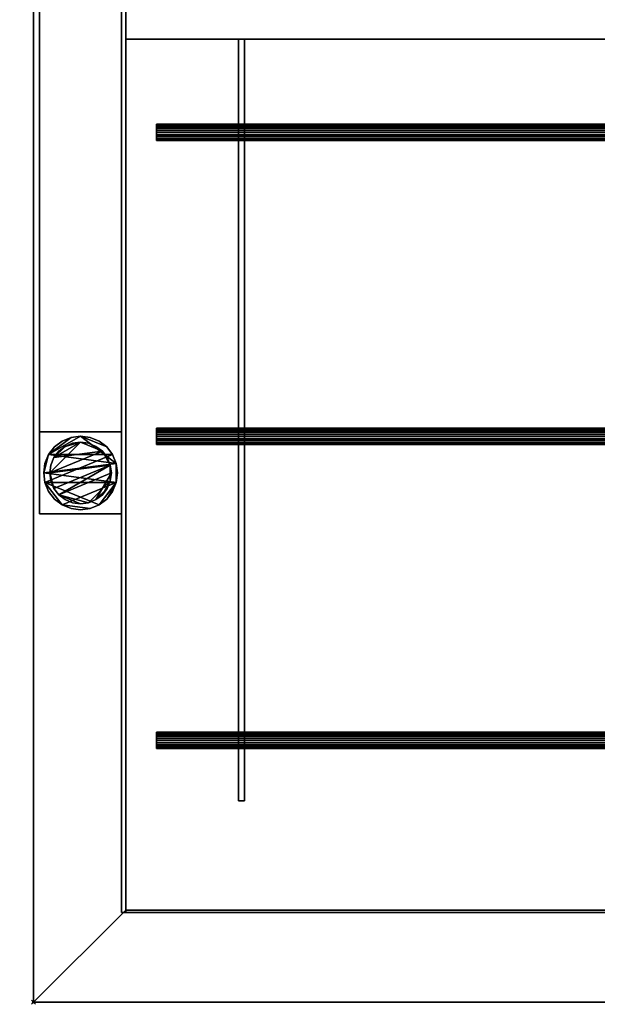
# Model space of a CAD drawing. Units: millimetres. Extents: x -2 to 1921, y -801 to 311.
# Drawn here: x 293 to 575, y -801 to -321 of the extents above; entities that cross this region are included whole.
import ezdxf

# ---------------------------------------------------------------- set-up
doc = ezdxf.new("R2010")
doc.units = ezdxf.units.MM
doc.header["$PDMODE"] = 35
for name, color, linetype in [('IQ_200_2D', 1, 'Continuous'), ('IQ_200_3D', 1, 'Continuous'), ('IQ_204_2D', 7, 'Continuous'), ('IQ_204_3D', 7, 'Continuous'), ('IQ_INS_3D', 3, 'ByLayer')]:
    doc.layers.add(name, color=color, linetype=linetype)

msp = doc.modelspace()

# ---------------------------------------------------------------- linework, layer by layer
at = {"layer": 'IQ_200_2D'}
for p, q in [((300, -310), (300, -800)), ((300, -800), (1920, -800))]:
    msp.add_line(p, q, dxfattribs=at)
at = {"layer": 'IQ_204_2D'}
for p, q in [((345, -330.12), (1875, -330.12)), ((345, -755), (345, -330.12)), ((399.97, -330.12), (399.97, -371.5)), ((403.02, -330.12), (403.02, -371.5)), ((359.99, -379.47), (359.99, -371.5)), ((359.99, -371.5), (839.99, -371.5)), ((839.99, -379.47), (359.99, -379.47)), ((399.97, -519.83), (399.97, -379.47)), ((403.02, -379.47), (403.02, -519.83)), ((359.99, -527.8), (359.99, -519.83)), ((359.99, -519.83), (839.99, -519.83)), ((839.99, -527.8), (359.99, -527.8)), ((399.97, -527.8), (399.97, -668.17)), ((403.02, -668.17), (403.02, -527.8)), ((359.99, -676.14), (359.99, -668.17)), ((359.99, -668.17), (839.99, -668.17)), ((839.99, -676.14), (359.99, -676.14)), ((399.97, -701.7), (399.97, -676.14)), ((403.02, -701.7), (403.02, -676.14)), ((403.02, -701.7), (399.97, -701.7)), ((345, -755), (1875, -755))]:
    msp.add_line(p, q, dxfattribs=at)
at = {"layer": 'IQ_INS_3D'}
msp.add_point((300, -800), dxfattribs=at)

# ---------------------------------------------------------------- meshes
at = {"layer": 'IQ_200_3D'}
mesh = msp.add_polyface(dxfattribs=at)
corners = [(300, -800, 910), (1920, -800, 910), (1920, 310, 910), (2.98, 310, 910), (2.98, 265, 910), (1875, 265, 910), (1875, -755, 910), (345, -755, 910), (345, -265, 910), (2.98, -265, 910), (2.98, -310, 910), (300, -310, 910)]
mesh.append_faces([[corners[k] for k in face] for face in [(5, 2, 3, 4)]], dxfattribs={"vtx0": -1})
mesh.append_faces([[corners[k] for k in face] for face in [(11, 0, 7, 8), (6, 7, 0, 1), (5, 6, 1, 2)]], dxfattribs={"vtx1": -1, "vtx3": -1})
mesh.append_faces([[corners[k] for k in face] for face in [(9, 10, 11, 8)]], dxfattribs={"vtx2": -1})
mesh = msp.add_polyface(dxfattribs=at)
corners = [(300, -800, 850.09), (300, -310, 850.09), (2.98, -310, 850.09), (2.98, -265, 850.09), (345, -265, 850.09), (345, -755, 850.09), (1875, -755, 850.09), (1875, 265, 850.09), (2.98, 265, 850.09), (2.98, 310, 850.09), (1920, 310, 850.09), (1920, -800, 850.09)]
mesh.append_faces([[corners[k] for k in face] for face in [(0, 5, 6, 11), (11, 6, 7, 10), (1, 4, 5, 0)]], dxfattribs={"vtx0": -1, "vtx2": -1})
mesh.append_faces([[corners[k] for k in face] for face in [(9, 10, 7, 8)]], dxfattribs={"vtx1": -1})
mesh.append_faces([[corners[k] for k in face] for face in [(1, 2, 3, 4)]], dxfattribs={"vtx3": -1})
mesh = msp.add_polyface(dxfattribs=at)
corners = [(303, -521.74, 300), (343, -521.74, 300), (343, 266.25, 300), (303, 266.25, 300)]
mesh.append_faces([[corners[k] for k in face] for face in [(0, 1, 2, 3)]])
mesh = msp.add_polyface(dxfattribs=at)
corners = [(343, 266.25, 270.1), (343, -521.74, 270.1), (303, -521.74, 270.1), (303, 266.25, 270.1)]
mesh.append_faces([[corners[k] for k in face] for face in [(0, 1, 2, 3)]])
mesh = msp.add_polyface(dxfattribs=at)
corners = [(303, 266.25, 300), (303, 266.25, 270.1), (303, -521.74, 270.1), (303, -521.74, 300)]
mesh.append_faces([[corners[k] for k in face] for face in [(0, 1, 2, 3)]])
mesh = msp.add_polyface(dxfattribs=at)
corners = [(343, -756.25, 781.93), (343, -756.25, 850.09), (343, 266.25, 850.09), (343, 266.25, 782.13), (343, 130.85, 738.14), (343, -131.22, 738.14)]
mesh.append_faces([[corners[k] for k in face] for face in [(4, 5, 2, 3)]], dxfattribs={"vtx1": -1})
mesh.append_faces([[corners[k] for k in face] for face in [(5, 0, 1, 2)]], dxfattribs={"vtx3": -1})
mesh = msp.add_polyface(dxfattribs=at)
corners = [(343, -756.25, 850.09), (345, -756.25, 850.09), (345, 266.25, 850.09), (343, 266.25, 850.09)]
mesh.append_faces([[corners[k] for k in face] for face in [(0, 1, 2, 3)]])
mesh = msp.add_polyface(dxfattribs=at)
corners = [(343, -521.74, 300), (343, -521.74, 270.1), (343, 266.25, 270.1), (343, 266.25, 300)]
mesh.append_faces([[corners[k] for k in face] for face in [(0, 1, 2, 3)]])
mesh = msp.add_polyface(dxfattribs=at)
corners = [(345, -756.25, 781.93), (345, -756.25, 850.09), (345, -755, 850.09), (345, -755, 784.85), (345, -131.11, 741.14), (345, 130.37, 741.14), (345, 265, 784.88), (345, 265, 850.09), (345, 266.25, 850.09), (345, 266.25, 782.13), (345, 130.85, 738.14), (345, -131.22, 738.14)]
mesh.append_faces([[corners[k] for k in face] for face in [(3, 0, 1, 2)]], dxfattribs={"vtx0": -1})
mesh.append_faces([[corners[k] for k in face] for face in [(5, 10, 11, 4)]], dxfattribs={"vtx0": -1, "vtx2": -1})
mesh.append_faces([[corners[k] for k in face] for face in [(9, 10, 5, 6), (11, 0, 3, 4)]], dxfattribs={"vtx1": -1, "vtx3": -1})
mesh.append_faces([[corners[k] for k in face] for face in [(6, 7, 8, 9)]], dxfattribs={"vtx3": -1})
mesh = msp.add_polyface(dxfattribs=at)
corners = [(345, -756.25, 781.93), (345, -131.22, 738.14), (345, 130.85, 738.14), (345, 266.25, 782.13), (345, 266.25, 850.09), (345, -756.25, 850.09)]
mesh.append_faces([[corners[k] for k in face] for face in [(1, 5, 0)]], dxfattribs={"vtx0": -1})
mesh.append_faces([[corners[k] for k in face] for face in [(3, 4, 2)]], dxfattribs={"vtx1": -1})
mesh.append_faces([[corners[k] for k in face] for face in [(4, 5, 1, 2)]], dxfattribs={"vtx1": -1, "vtx3": -1})
mesh = msp.add_polyface(dxfattribs=at)
corners = [(343, -131.22, 738.14), (345, -131.22, 738.14), (345, -756.25, 781.93), (343, -756.25, 781.93)]
mesh.append_faces([[corners[k] for k in face] for face in [(0, 1, 2, 3)]])
mesh = msp.add_polyface(dxfattribs=at)
corners = [(1875, -131.11, 741.14), (345, -131.11, 741.14), (345, -755, 784.85), (1875, -755, 784.85)]
mesh.append_faces([[corners[k] for k in face] for face in [(0, 1, 2, 3)]])
mesh = msp.add_polyface(dxfattribs=at)
corners = [(1875, -756.25, 781.93), (345, -756.25, 781.93), (345, -131.22, 738.14), (1875, -131.22, 738.14)]
mesh.append_faces([[corners[k] for k in face] for face in [(0, 1, 2, 3)]])
mesh = msp.add_polyface(dxfattribs=at)
corners = [(345, -755, 910), (345, -755, 850.09), (345, -265, 850.09), (345, -265, 910)]
mesh.append_faces([[corners[k] for k in face] for face in [(0, 1, 2, 3)]])
mesh = msp.add_polyface(dxfattribs=at)
corners = [(1875, -265, 910), (345, -265, 910), (345, -330.12, 910), (1875, -330.12, 910)]
mesh.append_faces([[corners[k] for k in face] for face in [(0, 1, 2, 3)]])
mesh = msp.add_polyface(dxfattribs=at)
corners = [(345, -330.12, 820), (345, -265, 820), (1875, -265, 820), (1875, -330.12, 820)]
mesh.append_faces([[corners[k] for k in face] for face in [(0, 1, 2, 3)]])
mesh = msp.add_polyface(dxfattribs=at)
corners = [(345, -265, 910), (345, -265, 820), (345, -330.12, 820), (345, -330.12, 910)]
mesh.append_faces([[corners[k] for k in face] for face in [(0, 1, 2, 3)]])
mesh = msp.add_polyface(dxfattribs=at)
corners = [(300, -310, 910), (300, -310, 850.09), (300, -800, 850.09), (300, -800, 910)]
mesh.append_faces([[corners[k] for k in face] for face in [(0, 1, 2, 3)]])
mesh = msp.add_polyface(dxfattribs=at)
corners = [(345, -330.12, 910), (345, -330.12, 820), (1875, -330.12, 820), (1875, -330.12, 910)]
mesh.append_faces([[corners[k] for k in face] for face in [(0, 1, 2, 3)]])
mesh = msp.add_polyface(dxfattribs=at)
corners = [(303, -521.74, 300), (303, -521.74, 270.1), (343, -521.74, 270.1), (343, -521.74, 300)]
mesh.append_faces([[corners[k] for k in face] for face in [(0, 1, 2, 3)]])
mesh = msp.add_polyface(dxfattribs=at)
corners = [(303, -521.74, 850.09), (303, -561.74, 850.09), (343, -561.74, 850.09), (343, -521.74, 850.09)]
mesh.append_faces([[corners[k] for k in face] for face in [(0, 1, 2, 3)]])
mesh = msp.add_polyface(dxfattribs=at)
corners = [(343, -561.74, 75), (303, -561.74, 75), (303, -521.74, 75), (343, -521.74, 75)]
mesh.append_faces([[corners[k] for k in face] for face in [(0, 1, 2, 3)]])
mesh = msp.add_polyface(dxfattribs=at)
corners = [(343, -521.74, 850.09), (343, -521.74, 75), (303, -521.74, 75), (303, -521.74, 850.09)]
mesh.append_faces([[corners[k] for k in face] for face in [(0, 1, 2, 3)]])
mesh = msp.add_polyface(dxfattribs=at)
corners = [(303, -521.74, 850.09), (303, -521.74, 75), (303, -561.74, 75), (303, -561.74, 850.09)]
mesh.append_faces([[corners[k] for k in face] for face in [(0, 1, 2, 3)]])
mesh = msp.add_polyface(dxfattribs=at)
corners = [(343, -561.74, 850.09), (343, -561.74, 75), (343, -521.74, 75), (343, -521.74, 850.09)]
mesh.append_faces([[corners[k] for k in face] for face in [(0, 1, 2, 3)]])
mesh = msp.add_polyface(dxfattribs=at)
corners = [(305, -541.74, 5), (305.61, -546.4, 5), (307.41, -550.74, 5), (310.27, -554.47, 5), (314, -557.33, 5), (318.34, -559.12, 5), (323, -559.74, 5), (327.66, -559.12, 5), (332, -557.33, 5), (335.73, -554.47, 5), (338.59, -550.74, 5), (340.39, -546.4, 5), (341, -541.74, 5), (340.39, -537.08, 5), (338.59, -532.74, 5), (335.73, -529.01, 5), (332, -526.15, 5), (327.66, -524.35, 5), (323, -523.74, 5), (318.34, -524.35, 5), (314, -526.15, 5), (310.27, -529.01, 5), (307.41, -532.74, 5), (305.61, -537.08, 5)]
mesh.append_faces([[corners[k] for k in face] for face in [(11, 8, 9, 10)]], dxfattribs={"vtx0": -1})
mesh.append_faces([[corners[k] for k in face] for face in [(4, 7, 8, 11), (11, 0, 1, 4), (13, 18, 19, 22)]], dxfattribs={"vtx0": -1, "vtx2": -1, "vtx3": -1})
mesh.append_faces([[corners[k] for k in face] for face in [(0, 11, 12, 13)]], dxfattribs={"vtx0": -1, "vtx3": -1})
mesh.append_faces([[corners[k] for k in face] for face in [(2, 3, 4, 1), (16, 17, 18, 15)]], dxfattribs={"vtx2": -1})
mesh.append_faces([[corners[k] for k in face] for face in [(13, 14, 15, 18), (22, 23, 0, 13)]], dxfattribs={"vtx2": -1, "vtx3": -1})
mesh.append_faces([[corners[k] for k in face] for face in [(4, 5, 6, 7), (19, 20, 21, 22)]], dxfattribs={"vtx3": -1})
mesh = msp.add_polyface(dxfattribs=at)
corners = [(305, -541.74, 0), (305.61, -537.08, 0), (307.41, -532.74, 0), (310.27, -529.01, 0), (314, -526.15, 0), (318.34, -524.35, 0), (323, -523.74, 0), (327.66, -524.35, 0), (332, -526.15, 0), (335.73, -529.01, 0), (338.59, -532.74, 0), (340.39, -537.08, 0), (341, -541.74, 0), (340.39, -546.4, 0), (338.59, -550.74, 0), (335.73, -554.47, 0), (332, -557.33, 0), (327.66, -559.12, 0), (323, -559.74, 0), (318.34, -559.12, 0), (314, -557.33, 0), (310.27, -554.47, 0), (307.41, -550.74, 0), (305.61, -546.4, 0)]
mesh.append_faces([[corners[k] for k in face] for face in [(2, 0, 1), (15, 13, 14), (13, 11, 12)]], dxfattribs={"vtx0": -1})
mesh.append_faces([[corners[k] for k in face] for face in [(16, 23, 13, 15)]], dxfattribs={"vtx0": -1, "vtx1": -1, "vtx2": -1})
mesh.append_faces([[corners[k] for k in face] for face in [(2, 10, 23, 0)]], dxfattribs={"vtx0": -1, "vtx1": -1, "vtx3": -1})
mesh.append_faces([[corners[k] for k in face] for face in [(2, 5, 6)]], dxfattribs={"vtx0": -1, "vtx2": -1})
mesh.append_faces([[corners[k] for k in face] for face in [(23, 10, 11, 13), (23, 16, 17, 20)]], dxfattribs={"vtx0": -1, "vtx2": -1, "vtx3": -1})
mesh.append_faces([[corners[k] for k in face] for face in [(9, 10, 2, 6)]], dxfattribs={"vtx1": -1, "vtx2": -1, "vtx3": -1})
mesh.append_faces([[corners[k] for k in face] for face in [(3, 4, 5, 2), (18, 19, 20, 17)]], dxfattribs={"vtx2": -1})
mesh.append_faces([[corners[k] for k in face] for face in [(6, 7, 8, 9), (20, 21, 22, 23)]], dxfattribs={"vtx3": -1})
mesh = msp.add_polyface(dxfattribs=at)
corners = [(305, -541.74, 5), (305.61, -537.08, 5), (307.41, -532.74, 5), (310.27, -529.01, 5), (314, -526.15, 5), (318.34, -524.35, 5), (323, -523.74, 5), (327.66, -524.35, 5), (332, -526.15, 5), (335.73, -529.01, 5), (338.59, -532.74, 5), (340.39, -537.08, 5), (341, -541.74, 5), (341, -541.74, 0), (340.39, -537.08, 0), (338.59, -532.74, 0), (335.73, -529.01, 0), (332, -526.15, 0), (327.66, -524.35, 0), (323, -523.74, 0), (318.34, -524.35, 0), (314, -526.15, 0), (310.27, -529.01, 0), (307.41, -532.74, 0), (305.61, -537.08, 0), (305, -541.74, 0)]
mesh.append_faces([[corners[k] for k in face] for face in [(13, 14, 11, 12), (0, 1, 24, 25)]], dxfattribs={"vtx1": -1})
mesh.append_faces([[corners[k] for k in face] for face in [(14, 15, 10, 11), (16, 17, 8, 9), (15, 16, 9, 10), (17, 18, 7, 8), (6, 7, 18, 19), (19, 20, 5, 6), (20, 21, 4, 5), (22, 23, 2, 3), (21, 22, 3, 4), (23, 24, 1, 2)]], dxfattribs={"vtx1": -1, "vtx3": -1})
mesh = msp.add_polyface(dxfattribs=at)
corners = [(308, -541.74, 75), (308.51, -545.62, 75), (310.01, -549.24, 75), (312.39, -552.34, 75), (315.5, -554.73, 75), (319.12, -556.23, 75), (323, -556.74, 75), (326.88, -556.23, 75), (330.5, -554.73, 75), (333.61, -552.34, 75), (335.99, -549.24, 75), (337.49, -545.62, 75), (338, -541.74, 75), (337.49, -537.86, 75), (335.99, -534.24, 75), (333.61, -531.13, 75), (330.5, -528.75, 75), (326.88, -527.25, 75), (323, -526.74, 75), (319.12, -527.25, 75), (315.5, -528.75, 75), (312.39, -531.13, 75), (310.01, -534.24, 75), (308.51, -537.86, 75)]
mesh.append_faces([[corners[k] for k in face] for face in [(10, 8, 9), (22, 20, 21)]], dxfattribs={"vtx0": -1})
mesh.append_faces([[corners[k] for k in face] for face in [(7, 3, 6)]], dxfattribs={"vtx0": -1, "vtx1": -1})
mesh.append_faces([[corners[k] for k in face] for face in [(22, 15, 18, 20)]], dxfattribs={"vtx0": -1, "vtx1": -1, "vtx2": -1, "vtx3": -1})
mesh.append_faces([[corners[k] for k in face] for face in [(13, 2, 3, 12)]], dxfattribs={"vtx0": -1, "vtx2": -1})
mesh.append_faces([[corners[k] for k in face] for face in [(3, 7, 8, 12)]], dxfattribs={"vtx0": -1, "vtx2": -1, "vtx3": -1})
mesh.append_faces([[corners[k] for k in face] for face in [(17, 18, 15, 16), (19, 20, 18)]], dxfattribs={"vtx1": -1})
mesh.append_faces([[corners[k] for k in face] for face in [(11, 12, 8, 10)]], dxfattribs={"vtx1": -1, "vtx2": -1})
mesh.append_faces([[corners[k] for k in face] for face in [(4, 5, 6, 3)]], dxfattribs={"vtx2": -1})
mesh.append_faces([[corners[k] for k in face] for face in [(0, 1, 2, 13), (13, 14, 15, 0), (22, 23, 0, 15)]], dxfattribs={"vtx2": -1, "vtx3": -1})
mesh = msp.add_polyface(dxfattribs=at)
corners = [(308, -541.74, 5), (308.51, -537.86, 5), (310.01, -534.24, 5), (312.39, -531.13, 5), (315.5, -528.75, 5), (319.12, -527.25, 5), (323, -526.74, 5), (326.88, -527.25, 5), (330.5, -528.75, 5), (333.61, -531.13, 5), (335.99, -534.24, 5), (337.49, -537.86, 5), (338, -541.74, 5), (337.49, -545.62, 5), (335.99, -549.24, 5), (333.61, -552.34, 5), (330.5, -554.73, 5), (326.88, -556.23, 5), (323, -556.74, 5), (319.12, -556.23, 5), (315.5, -554.73, 5), (312.39, -552.34, 5), (310.01, -549.24, 5), (308.51, -545.62, 5)]
mesh.append_faces([[corners[k] for k in face] for face in [(9, 6, 7, 8), (4, 2, 3), (15, 13, 14)]], dxfattribs={"vtx0": -1})
mesh.append_faces([[corners[k] for k in face] for face in [(18, 21, 17)]], dxfattribs={"vtx0": -1, "vtx1": -1})
mesh.append_faces([[corners[k] for k in face] for face in [(22, 0, 11, 21)]], dxfattribs={"vtx0": -1, "vtx1": -1, "vtx2": -1})
mesh.append_faces([[corners[k] for k in face] for face in [(0, 6, 9, 11), (21, 11, 13, 17)]], dxfattribs={"vtx0": -1, "vtx1": -1, "vtx2": -1, "vtx3": -1})
mesh.append_faces([[corners[k] for k in face] for face in [(23, 0, 22), (12, 13, 11)]], dxfattribs={"vtx1": -1})
mesh.append_faces([[corners[k] for k in face] for face in [(16, 17, 13, 15)]], dxfattribs={"vtx1": -1, "vtx2": -1})
mesh.append_faces([[corners[k] for k in face] for face in [(9, 10, 11)]], dxfattribs={"vtx2": -1})
mesh.append_faces([[corners[k] for k in face] for face in [(4, 5, 6, 2), (0, 1, 2, 6)]], dxfattribs={"vtx2": -1, "vtx3": -1})
mesh.append_faces([[corners[k] for k in face] for face in [(18, 19, 20, 21)]], dxfattribs={"vtx3": -1})
mesh = msp.add_polyface(dxfattribs=at)
corners = [(308, -541.74, 75), (308.51, -537.86, 75), (310.01, -534.24, 75), (312.39, -531.13, 75), (315.5, -528.75, 75), (319.12, -527.25, 75), (323, -526.74, 75), (326.88, -527.25, 75), (330.5, -528.75, 75), (333.61, -531.13, 75), (335.99, -534.24, 75), (337.49, -537.86, 75), (338, -541.74, 75), (338, -541.74, 5), (337.49, -537.86, 5), (335.99, -534.24, 5), (333.61, -531.13, 5), (330.5, -528.75, 5), (326.88, -527.25, 5), (323, -526.74, 5), (319.12, -527.25, 5), (315.5, -528.75, 5), (312.39, -531.13, 5), (310.01, -534.24, 5), (308.51, -537.86, 5), (308, -541.74, 5)]
mesh.append_faces([[corners[k] for k in face] for face in [(1, 24, 25, 0)]], dxfattribs={"vtx0": -1})
mesh.append_faces([[corners[k] for k in face] for face in [(8, 17, 18, 7), (9, 16, 17, 8), (7, 18, 19, 6), (15, 10, 11, 14), (5, 20, 21, 4), (4, 21, 22, 3), (2, 23, 24, 1), (3, 22, 23, 2), (20, 5, 6, 19)]], dxfattribs={"vtx0": -1, "vtx2": -1})
mesh.append_faces([[corners[k] for k in face] for face in [(13, 14, 11, 12)]], dxfattribs={"vtx1": -1})
mesh.append_faces([[corners[k] for k in face] for face in [(9, 10, 15, 16)]], dxfattribs={"vtx1": -1, "vtx3": -1})
mesh = msp.add_polyface(dxfattribs=at)
corners = [(341, -541.74, 5), (340.39, -546.4, 5), (338.59, -550.74, 5), (335.73, -554.47, 5), (332, -557.33, 5), (327.66, -559.12, 5), (323, -559.74, 5), (318.34, -559.12, 5), (314, -557.33, 5), (310.27, -554.47, 5), (307.41, -550.74, 5), (305.61, -546.4, 5), (305, -541.74, 5), (305, -541.74, 0), (305.61, -546.4, 0), (307.41, -550.74, 0), (310.27, -554.47, 0), (314, -557.33, 0), (318.34, -559.12, 0), (323, -559.74, 0), (327.66, -559.12, 0), (332, -557.33, 0), (335.73, -554.47, 0), (338.59, -550.74, 0), (340.39, -546.4, 0), (341, -541.74, 0)]
mesh.append_faces([[corners[k] for k in face] for face in [(13, 14, 11, 12), (0, 1, 24, 25)]], dxfattribs={"vtx1": -1})
mesh.append_faces([[corners[k] for k in face] for face in [(14, 15, 10, 11), (16, 17, 8, 9), (15, 16, 9, 10), (17, 18, 7, 8), (6, 7, 18, 19), (19, 20, 5, 6), (20, 21, 4, 5), (22, 23, 2, 3), (21, 22, 3, 4), (23, 24, 1, 2)]], dxfattribs={"vtx1": -1, "vtx3": -1})
mesh = msp.add_polyface(dxfattribs=at)
corners = [(338, -541.74, 75), (337.49, -545.62, 75), (335.99, -549.24, 75), (333.61, -552.34, 75), (330.5, -554.73, 75), (326.88, -556.23, 75), (323, -556.74, 75), (319.12, -556.23, 75), (315.5, -554.73, 75), (312.39, -552.34, 75), (310.01, -549.24, 75), (308.51, -545.62, 75), (308, -541.74, 75), (308, -541.74, 5), (308.51, -545.62, 5), (310.01, -549.24, 5), (312.39, -552.34, 5), (315.5, -554.73, 5), (319.12, -556.23, 5), (323, -556.74, 5), (326.88, -556.23, 5), (330.5, -554.73, 5), (333.61, -552.34, 5), (335.99, -549.24, 5), (337.49, -545.62, 5), (338, -541.74, 5)]
mesh.append_faces([[corners[k] for k in face] for face in [(1, 24, 25, 0)]], dxfattribs={"vtx0": -1})
mesh.append_faces([[corners[k] for k in face] for face in [(11, 14, 15, 10), (10, 15, 16, 9), (8, 17, 18, 7), (9, 16, 17, 8), (7, 18, 19, 6), (5, 20, 21, 4), (4, 21, 22, 3), (2, 23, 24, 1), (3, 22, 23, 2), (20, 5, 6, 19)]], dxfattribs={"vtx0": -1, "vtx2": -1})
mesh.append_faces([[corners[k] for k in face] for face in [(12, 13, 14, 11)]], dxfattribs={"vtx2": -1})
mesh = msp.add_polyface(dxfattribs=at)
corners = [(303, -561.74, 850.09), (303, -561.74, 75), (343, -561.74, 75), (343, -561.74, 850.09)]
mesh.append_faces([[corners[k] for k in face] for face in [(0, 1, 2, 3)]])
mesh = msp.add_polyface(dxfattribs=at)
corners = [(343, -756.25, 781.93), (345, -756.25, 781.93), (345, -756.25, 850.09), (343, -756.25, 850.09)]
mesh.append_faces([[corners[k] for k in face] for face in [(0, 1, 2, 3)]])
mesh = msp.add_polyface(dxfattribs=at)
corners = [(1875, -755, 910), (1875, -755, 850.09), (345, -755, 850.09), (345, -755, 910)]
mesh.append_faces([[corners[k] for k in face] for face in [(0, 1, 2, 3)]])
mesh = msp.add_polyface(dxfattribs=at)
corners = [(1875, -755, 850.09), (345, -755, 850.09), (345, -756.25, 850.09), (1875, -756.25, 850.09)]
mesh.append_faces([[corners[k] for k in face] for face in [(0, 1, 2, 3)]])
mesh = msp.add_polyface(dxfattribs=at)
corners = [(1875, -755, 784.85), (345, -755, 784.85), (345, -755, 850.09), (1875, -755, 850.09)]
mesh.append_faces([[corners[k] for k in face] for face in [(0, 1, 2, 3)]])
mesh = msp.add_polyface(dxfattribs=at)
corners = [(1875, -756.25, 850.09), (345, -756.25, 850.09), (345, -756.25, 781.93), (1875, -756.25, 781.93)]
mesh.append_faces([[corners[k] for k in face] for face in [(0, 1, 2, 3)]])
mesh = msp.add_polyface(dxfattribs=at)
corners = [(300, -800, 910), (300, -800, 850.09), (1920, -800, 850.09), (1920, -800, 910)]
mesh.append_faces([[corners[k] for k in face] for face in [(0, 1, 2, 3)]])
at = {"layer": 'IQ_204_3D'}
mesh = msp.add_polyface(dxfattribs=at)
corners = [(403.02, -701.7, 884.76), (403.02, -330.12, 884.76), (399.97, -330.12, 884.76), (399.97, -701.7, 884.76), (800.03, -701.7, 884.76), (800.03, -330.12, 884.76), (796.98, -330.12, 884.76), (796.98, -701.7, 884.76), (1817, -701.7, 884.76), (1820.05, -701.7, 884.76), (1820.05, -330.12, 884.76), (1817, -330.12, 884.76), (1419.99, -701.7, 884.76), (1423.04, -701.7, 884.76), (1423.04, -330.12, 884.76), (1419.99, -330.12, 884.76), (1307.02, -701.7, 884.76), (1310.01, -701.7, 884.76), (1310.01, -330.12, 884.76), (1307.02, -330.12, 884.76), (910.01, -701.7, 884.76), (913, -701.7, 884.76), (913, -330.12, 884.76), (910.01, -330.12, 884.76)]
mesh.append_faces([[corners[k] for k in face] for face in [(3, 0, 1, 2), (6, 7, 4, 5), (11, 8, 9, 10), (15, 12, 13, 14), (19, 16, 17, 18), (23, 20, 21, 22)]])
mesh = msp.add_polyface(dxfattribs=at)
corners = [(403.02, -701.7, 862.86), (399.97, -701.7, 862.86), (399.97, -330.12, 862.86), (403.02, -330.12, 862.86), (800.03, -701.7, 862.86), (796.98, -701.7, 862.86), (796.98, -330.12, 862.86), (800.03, -330.12, 862.86), (1817, -701.7, 862.86), (1817, -330.12, 862.86), (1820.05, -330.12, 862.86), (1820.05, -701.7, 862.86), (1419.99, -701.7, 862.86), (1419.99, -330.12, 862.86), (1423.04, -330.12, 862.86), (1423.04, -701.7, 862.86), (1307.02, -701.7, 862.86), (1307.02, -330.12, 862.86), (1310.01, -330.12, 862.86), (1310.01, -701.7, 862.86), (910.01, -701.7, 862.86), (910.01, -330.12, 862.86), (913, -330.12, 862.86), (913, -701.7, 862.86)]
mesh.append_faces([[corners[k] for k in face] for face in [(1, 2, 3, 0), (6, 7, 4, 5), (8, 9, 10, 11), (12, 13, 14, 15), (16, 17, 18, 19), (20, 21, 22, 23)]])
mesh = msp.add_polyface(dxfattribs=at)
corners = [(403.02, -330.12, 884.76), (403.02, -330.12, 862.86), (399.97, -330.12, 862.86), (399.97, -330.12, 884.76)]
mesh.append_faces([[corners[k] for k in face] for face in [(0, 1, 2, 3)]])
mesh = msp.add_polyface(dxfattribs=at)
corners = [(399.97, -330.12, 884.76), (399.97, -330.12, 862.86), (399.97, -701.7, 862.86), (399.97, -701.7, 884.76)]
mesh.append_faces([[corners[k] for k in face] for face in [(0, 1, 2, 3)]])
mesh = msp.add_polyface(dxfattribs=at)
corners = [(403.02, -701.7, 884.76), (403.02, -701.7, 862.86), (403.02, -330.12, 862.86), (403.02, -330.12, 884.76)]
mesh.append_faces([[corners[k] for k in face] for face in [(0, 1, 2, 3)]])
mesh = msp.add_polyface(dxfattribs=at)
corners = [(359.99, -676.14, 888.74), (359.99, -676.01, 889.78), (359.99, -675.61, 890.74), (359.99, -674.98, 891.56), (359.99, -674.15, 892.2), (359.99, -673.19, 892.59), (359.99, -672.16, 892.73), (359.99, -671.13, 892.59), (359.99, -670.17, 892.2), (359.99, -669.34, 891.56), (359.99, -668.71, 890.74), (359.99, -668.31, 889.78), (359.99, -668.17, 888.74), (359.99, -668.31, 887.71), (359.99, -668.71, 886.75), (359.99, -669.34, 885.93), (359.99, -670.17, 885.29), (359.99, -671.13, 884.9), (359.99, -672.16, 884.76), (359.99, -673.19, 884.9), (359.99, -674.15, 885.29), (359.99, -674.98, 885.93), (359.99, -675.61, 886.75), (359.99, -676.01, 887.71), (359.99, -527.8, 888.74), (359.99, -527.67, 889.78), (359.99, -527.27, 890.74), (359.99, -526.64, 891.56), (359.99, -525.81, 892.2), (359.99, -524.85, 892.59), (359.99, -523.82, 892.73), (359.99, -522.79, 892.59), (359.99, -521.83, 892.2), (359.99, -521, 891.56), (359.99, -520.37, 890.74), (359.99, -519.97, 889.78), (359.99, -519.83, 888.74), (359.99, -519.97, 887.71), (359.99, -520.37, 886.75), (359.99, -521, 885.93), (359.99, -521.83, 885.29), (359.99, -522.79, 884.9), (359.99, -523.82, 884.76), (359.99, -524.85, 884.9), (359.99, -525.81, 885.29), (359.99, -526.64, 885.93), (359.99, -527.27, 886.75), (359.99, -527.67, 887.71), (359.99, -379.47, 888.74), (359.99, -379.33, 889.78), (359.99, -378.93, 890.74), (359.99, -378.3, 891.56), (359.99, -377.47, 892.2), (359.99, -376.51, 892.59), (359.99, -375.48, 892.73), (359.99, -374.45, 892.59), (359.99, -373.49, 892.2), (359.99, -372.66, 891.56), (359.99, -372.03, 890.74), (359.99, -371.63, 889.78), (359.99, -371.5, 888.74), (359.99, -371.63, 887.71), (359.99, -372.03, 886.75), (359.99, -372.66, 885.93), (359.99, -373.49, 885.29), (359.99, -374.45, 884.9), (359.99, -375.48, 884.76), (359.99, -376.51, 884.9), (359.99, -377.47, 885.29), (359.99, -378.3, 885.93), (359.99, -378.93, 886.75), (359.99, -379.33, 887.71)]
mesh.append_faces([[corners[k] for k in face] for face in [(14, 11, 12, 13), (19, 17, 18), (34, 32, 33), (43, 41, 42), (46, 44, 45), (38, 36, 37), (59, 57, 58), (62, 59, 60, 61)]], dxfattribs={"vtx0": -1})
mesh.append_faces([[corners[k] for k in face] for face in [(7, 19, 5, 6), (31, 43, 29, 30), (55, 67, 53, 54), (67, 55, 65, 66)]], dxfattribs={"vtx0": -1, "vtx1": -1})
mesh.append_faces([[corners[k] for k in face] for face in [(2, 5, 19), (20, 23, 2, 19)]], dxfattribs={"vtx0": -1, "vtx1": -1, "vtx2": -1})
mesh.append_faces([[corners[k] for k in face] for face in [(7, 14, 17, 19), (31, 38, 41, 43), (50, 53, 67, 48)]], dxfattribs={"vtx0": -1, "vtx1": -1, "vtx2": -1, "vtx3": -1})
mesh.append_faces([[corners[k] for k in face] for face in [(26, 29, 43, 44)]], dxfattribs={"vtx0": -1, "vtx1": -1, "vtx3": -1})
mesh.append_faces([[corners[k] for k in face] for face in [(14, 7, 8, 11), (38, 31, 32, 36)]], dxfattribs={"vtx0": -1, "vtx2": -1, "vtx3": -1})
mesh.append_faces([[corners[k] for k in face] for face in [(44, 46, 47, 24)]], dxfattribs={"vtx0": -1, "vtx3": -1})
mesh.append_faces([[corners[k] for k in face] for face in [(4, 5, 2, 3), (22, 23, 20, 21), (28, 29, 26, 27), (52, 53, 50, 51), (70, 71, 68, 69)]], dxfattribs={"vtx1": -1})
mesh.append_faces([[corners[k] for k in face] for face in [(35, 36, 32, 34)]], dxfattribs={"vtx1": -1, "vtx2": -1})
mesh.append_faces([[corners[k] for k in face] for face in [(55, 56, 62, 65), (56, 57, 59, 62)]], dxfattribs={"vtx1": -1, "vtx2": -1, "vtx3": -1})
mesh.append_faces([[corners[k] for k in face] for face in [(71, 48, 67, 68)]], dxfattribs={"vtx1": -1, "vtx3": -1})
mesh.append_faces([[corners[k] for k in face] for face in [(0, 1, 2, 23), (48, 49, 50)]], dxfattribs={"vtx2": -1})
mesh.append_faces([[corners[k] for k in face] for face in [(24, 25, 26, 44)]], dxfattribs={"vtx2": -1, "vtx3": -1})
mesh.append_faces([[corners[k] for k in face] for face in [(8, 9, 10, 11), (14, 15, 16, 17), (38, 39, 40, 41), (62, 63, 64, 65)]], dxfattribs={"vtx3": -1})
mesh = msp.add_polyface(dxfattribs=at)
corners = [(359.99, -379.47, 888.74), (359.99, -379.33, 887.71), (359.99, -378.93, 886.75), (359.99, -378.3, 885.93), (359.99, -377.47, 885.29), (359.99, -376.51, 884.9), (359.99, -375.48, 884.76), (359.99, -374.45, 884.9), (359.99, -373.49, 885.29), (359.99, -372.66, 885.93), (359.99, -372.03, 886.75), (359.99, -371.63, 887.71), (359.99, -371.5, 888.74), (839.99, -371.5, 888.74), (839.99, -371.63, 887.71), (839.99, -372.03, 886.75), (839.99, -372.66, 885.93), (839.99, -373.49, 885.29), (839.99, -374.45, 884.9), (839.99, -375.48, 884.76), (839.99, -376.51, 884.9), (839.99, -377.47, 885.29), (839.99, -378.3, 885.93), (839.99, -378.93, 886.75), (839.99, -379.33, 887.71), (839.99, -379.47, 888.74)]
mesh.append_faces([[corners[k] for k in face] for face in [(1, 24, 25, 0)]], dxfattribs={"vtx0": -1})
mesh.append_faces([[corners[k] for k in face] for face in [(11, 14, 15, 10), (9, 16, 17, 8), (10, 15, 16, 9), (8, 17, 18, 7), (19, 6, 7, 18), (5, 20, 21, 4), (4, 21, 22, 3), (2, 23, 24, 1), (3, 22, 23, 2), (20, 5, 6, 19)]], dxfattribs={"vtx0": -1, "vtx2": -1})
mesh.append_faces([[corners[k] for k in face] for face in [(13, 14, 11, 12)]], dxfattribs={"vtx1": -1})
mesh = msp.add_polyface(dxfattribs=at)
corners = [(359.99, -371.5, 888.74), (359.99, -371.63, 889.78), (359.99, -372.03, 890.74), (359.99, -372.66, 891.56), (359.99, -373.49, 892.2), (359.99, -374.45, 892.59), (359.99, -375.48, 892.73), (359.99, -376.51, 892.59), (359.99, -377.47, 892.2), (359.99, -378.3, 891.56), (359.99, -378.93, 890.74), (359.99, -379.33, 889.78), (359.99, -379.47, 888.74), (839.99, -379.47, 888.74), (839.99, -379.33, 889.78), (839.99, -378.93, 890.74), (839.99, -378.3, 891.56), (839.99, -377.47, 892.2), (839.99, -376.51, 892.59), (839.99, -375.48, 892.73), (839.99, -374.45, 892.59), (839.99, -373.49, 892.2), (839.99, -372.66, 891.56), (839.99, -372.03, 890.74), (839.99, -371.63, 889.78), (839.99, -371.5, 888.74)]
mesh.append_faces([[corners[k] for k in face] for face in [(1, 24, 25, 0)]], dxfattribs={"vtx0": -1})
mesh.append_faces([[corners[k] for k in face] for face in [(11, 14, 15, 10), (9, 16, 17, 8), (10, 15, 16, 9), (8, 17, 18, 7), (19, 6, 7, 18), (5, 20, 21, 4), (4, 21, 22, 3), (2, 23, 24, 1), (3, 22, 23, 2), (20, 5, 6, 19)]], dxfattribs={"vtx0": -1, "vtx2": -1})
mesh.append_faces([[corners[k] for k in face] for face in [(12, 13, 14, 11)]], dxfattribs={"vtx2": -1})
mesh = msp.add_polyface(dxfattribs=at)
corners = [(359.99, -527.8, 888.74), (359.99, -527.67, 887.71), (359.99, -527.27, 886.75), (359.99, -526.64, 885.93), (359.99, -525.81, 885.29), (359.99, -524.85, 884.9), (359.99, -523.82, 884.76), (359.99, -522.79, 884.9), (359.99, -521.83, 885.29), (359.99, -521, 885.93), (359.99, -520.37, 886.75), (359.99, -519.97, 887.71), (359.99, -519.83, 888.74), (839.99, -519.83, 888.74), (839.99, -519.97, 887.71), (839.99, -520.37, 886.75), (839.99, -521, 885.93), (839.99, -521.83, 885.29), (839.99, -522.79, 884.9), (839.99, -523.82, 884.76), (839.99, -524.85, 884.9), (839.99, -525.81, 885.29), (839.99, -526.64, 885.93), (839.99, -527.27, 886.75), (839.99, -527.67, 887.71), (839.99, -527.8, 888.74)]
mesh.append_faces([[corners[k] for k in face] for face in [(1, 24, 25, 0)]], dxfattribs={"vtx0": -1})
mesh.append_faces([[corners[k] for k in face] for face in [(11, 14, 15, 10), (9, 16, 17, 8), (10, 15, 16, 9), (8, 17, 18, 7), (19, 6, 7, 18), (5, 20, 21, 4), (4, 21, 22, 3), (2, 23, 24, 1), (3, 22, 23, 2), (20, 5, 6, 19)]], dxfattribs={"vtx0": -1, "vtx2": -1})
mesh.append_faces([[corners[k] for k in face] for face in [(13, 14, 11, 12)]], dxfattribs={"vtx1": -1})
mesh = msp.add_polyface(dxfattribs=at)
corners = [(359.99, -519.83, 888.74), (359.99, -519.97, 889.78), (359.99, -520.37, 890.74), (359.99, -521, 891.56), (359.99, -521.83, 892.2), (359.99, -522.79, 892.59), (359.99, -523.82, 892.73), (359.99, -524.85, 892.59), (359.99, -525.81, 892.2), (359.99, -526.64, 891.56), (359.99, -527.27, 890.74), (359.99, -527.67, 889.78), (359.99, -527.8, 888.74), (839.99, -527.8, 888.74), (839.99, -527.67, 889.78), (839.99, -527.27, 890.74), (839.99, -526.64, 891.56), (839.99, -525.81, 892.2), (839.99, -524.85, 892.59), (839.99, -523.82, 892.73), (839.99, -522.79, 892.59), (839.99, -521.83, 892.2), (839.99, -521, 891.56), (839.99, -520.37, 890.74), (839.99, -519.97, 889.78), (839.99, -519.83, 888.74)]
mesh.append_faces([[corners[k] for k in face] for face in [(1, 24, 25, 0)]], dxfattribs={"vtx0": -1})
mesh.append_faces([[corners[k] for k in face] for face in [(11, 14, 15, 10), (9, 16, 17, 8), (10, 15, 16, 9), (8, 17, 18, 7), (19, 6, 7, 18), (5, 20, 21, 4), (4, 21, 22, 3), (2, 23, 24, 1), (3, 22, 23, 2), (20, 5, 6, 19)]], dxfattribs={"vtx0": -1, "vtx2": -1})
mesh.append_faces([[corners[k] for k in face] for face in [(12, 13, 14, 11)]], dxfattribs={"vtx2": -1})
mesh = msp.add_polyface(dxfattribs=at)
corners = [(359.99, -668.17, 888.74), (359.99, -668.31, 889.78), (359.99, -668.71, 890.74), (359.99, -669.34, 891.56), (359.99, -670.17, 892.2), (359.99, -671.13, 892.59), (359.99, -672.16, 892.73), (359.99, -673.19, 892.59), (359.99, -674.15, 892.2), (359.99, -674.98, 891.56), (359.99, -675.61, 890.74), (359.99, -676.01, 889.78), (359.99, -676.14, 888.74), (839.99, -676.14, 888.74), (839.99, -676.01, 889.78), (839.99, -675.61, 890.74), (839.99, -674.98, 891.56), (839.99, -674.15, 892.2), (839.99, -673.19, 892.59), (839.99, -672.16, 892.73), (839.99, -671.13, 892.59), (839.99, -670.17, 892.2), (839.99, -669.34, 891.56), (839.99, -668.71, 890.74), (839.99, -668.31, 889.78), (839.99, -668.17, 888.74)]
mesh.append_faces([[corners[k] for k in face] for face in [(1, 24, 25, 0)]], dxfattribs={"vtx0": -1})
mesh.append_faces([[corners[k] for k in face] for face in [(11, 14, 15, 10), (10, 15, 16, 9), (8, 17, 18, 7), (9, 16, 17, 8), (7, 18, 19, 6), (5, 20, 21, 4), (4, 21, 22, 3), (2, 23, 24, 1), (3, 22, 23, 2), (20, 5, 6, 19)]], dxfattribs={"vtx0": -1, "vtx2": -1})
mesh.append_faces([[corners[k] for k in face] for face in [(12, 13, 14, 11)]], dxfattribs={"vtx2": -1})
mesh = msp.add_polyface(dxfattribs=at)
corners = [(359.99, -676.14, 888.74), (359.99, -676.01, 887.71), (359.99, -675.61, 886.75), (359.99, -674.98, 885.93), (359.99, -674.15, 885.29), (359.99, -673.19, 884.9), (359.99, -672.16, 884.76), (359.99, -671.13, 884.9), (359.99, -670.17, 885.29), (359.99, -669.34, 885.93), (359.99, -668.71, 886.75), (359.99, -668.31, 887.71), (359.99, -668.17, 888.74), (839.99, -668.17, 888.74), (839.99, -668.31, 887.71), (839.99, -668.71, 886.75), (839.99, -669.34, 885.93), (839.99, -670.17, 885.29), (839.99, -671.13, 884.9), (839.99, -672.16, 884.76), (839.99, -673.19, 884.9), (839.99, -674.15, 885.29), (839.99, -674.98, 885.93), (839.99, -675.61, 886.75), (839.99, -676.01, 887.71), (839.99, -676.14, 888.74)]
mesh.append_faces([[corners[k] for k in face] for face in [(14, 11, 12, 13), (1, 24, 25, 0)]], dxfattribs={"vtx0": -1})
mesh.append_faces([[corners[k] for k in face] for face in [(8, 17, 18, 7), (9, 16, 17, 8), (7, 18, 19, 6), (5, 20, 21, 4), (4, 21, 22, 3), (2, 23, 24, 1), (3, 22, 23, 2), (20, 5, 6, 19)]], dxfattribs={"vtx0": -1, "vtx2": -1})
mesh.append_faces([[corners[k] for k in face] for face in [(15, 16, 9, 10), (10, 11, 14, 15)]], dxfattribs={"vtx1": -1, "vtx3": -1})
mesh = msp.add_polyface(dxfattribs=at)
corners = [(399.97, -701.7, 884.76), (399.97, -701.7, 862.86), (403.02, -701.7, 862.86), (403.02, -701.7, 884.76)]
mesh.append_faces([[corners[k] for k in face] for face in [(0, 1, 2, 3)]])

doc.saveas('drawing.dxf')
